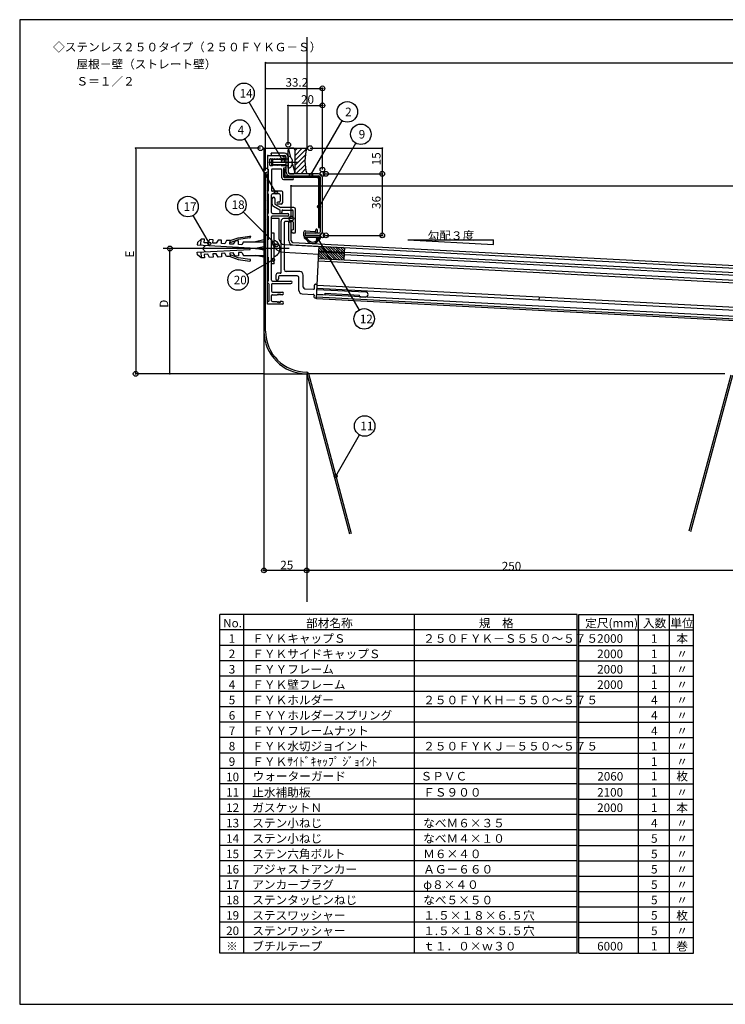
# Model space of a CAD drawing. Extents: x 8 to 832, y 9 to 585.
# Drawn here: x 8 to 421, y 9 to 585 of the extents above; entities that cross this region are included whole.
import ezdxf

# ---------------------------------------------------------------- set-up
doc = ezdxf.new("R2010")
doc.units = 0
doc.header["$MEASUREMENT"] = 0
for name, color, linetype in [('_0-0_0', 7, 'CONTINUOUS'), ('_0-2_寸法', 7, 'CONTINUOUS'), ('_0-3_躯体と製品', 7, 'CONTINUOUS'), ('_0-4_図枠', 7, 'CONTINUOUS')]:
    doc.layers.add(name, color=color, linetype=linetype)
doc.styles.get("Standard").update_dxf_attribs({"font": 'txt', "bigfont": 'bigfont.shx'})

# ---------------------------------------------------------------- blocks, each defined once
blk = doc.blocks.new('-000-BK2')
at = {"layer": '_0-2_寸法', "color": 7, "linetype": 'Continuous'}
for p, q in [((166.6, 484.83), (167.1, 484.83)), ((167.35, 484.83), (167.85, 484.83))]:
    blk.add_line(p, q, dxfattribs=at)
blk.add_circle((166.85, 484.83), 0.25, dxfattribs=at)
blk = doc.blocks.new('-001-BK3')
at = {"layer": '_0-2_寸法', "color": 7, "linetype": 'Continuous'}
for p, q in [((151.6, 556.83), (152.1, 556.83)), ((152.35, 556.83), (152.85, 556.83))]:
    blk.add_line(p, q, dxfattribs=at)
blk.add_circle((151.85, 556.83), 0.25, dxfattribs=at)
blk = doc.blocks.new('-002-BK4')
at = {"layer": '_0-2_寸法', "color": 7, "linetype": 'Continuous'}
for p, q in [((75.85, 507.08), (75.85, 506.58)), ((75.85, 506.33), (75.85, 505.83))]:
    blk.add_line(p, q, dxfattribs=at)
blk.add_circle((75.85, 506.83), 0.25, dxfattribs=at)
blk = doc.blocks.new('-003-BK5')
at = {"layer": '_0-2_寸法', "color": 7, "linetype": 'Continuous'}
for p, q in [((95.85, 448.38), (95.85, 447.88)), ((95.85, 447.63), (95.85, 447.13))]:
    blk.add_line(p, q, dxfattribs=at)
blk.add_circle((95.85, 448.13), 0.25, dxfattribs=at)
blk = doc.blocks.new('-004-BK6')
at = {"layer": '_0-2_寸法', "color": 7, "linetype": 'Continuous'}
for p, q in [((220.05, 492.08), (220.05, 491.58)), ((220.05, 491.33), (220.05, 490.83))]:
    blk.add_line(p, q, dxfattribs=at)
blk.add_circle((220.05, 491.83), 0.25, dxfattribs=at)
blk = doc.blocks.new('-005-BK7')
at = {"layer": '_0-2_寸法', "color": 7, "linetype": 'Continuous'}
for p, q in [((220.05, 456.33), (220.05, 456.83)), ((220.05, 455.58), (220.05, 456.08))]:
    blk.add_line(p, q, dxfattribs=at)
blk.add_circle((220.05, 455.83), 0.25, dxfattribs=at)
blk = doc.blocks.new('-006-BK8')
at = {"layer": '_0-2_寸法', "color": 7, "linetype": 'Continuous'}
for p, q in [((220.05, 507.08), (220.05, 506.58)), ((220.05, 506.33), (220.05, 505.83))]:
    blk.add_line(p, q, dxfattribs=at)
blk.add_circle((220.05, 506.83), 0.25, dxfattribs=at)
blk = doc.blocks.new('-007-BK9')
at = {"layer": '_0-2_寸法', "color": 7, "linetype": 'Continuous'}
for p, q in [((220.05, 492.33), (220.05, 492.83)), ((220.05, 491.58), (220.05, 492.08))]:
    blk.add_line(p, q, dxfattribs=at)
blk.add_circle((220.05, 491.83), 0.25, dxfattribs=at)
blk = doc.blocks.new('-008-BK10')
at = {"layer": '_0-2_寸法', "color": 7, "linetype": 'Continuous'}
for p, q in [((164.8, 531.83), (165.3, 531.83)), ((165.55, 531.83), (166.05, 531.83))]:
    blk.add_line(p, q, dxfattribs=at)
blk.add_circle((165.05, 531.83), 0.25, dxfattribs=at)
blk = doc.blocks.new('-009-BK11')
at = {"layer": '_0-2_寸法', "color": 7, "linetype": 'Continuous'}
for p, q in [((184.55, 531.83), (184.05, 531.83)), ((185.3, 531.83), (184.8, 531.83))]:
    blk.add_line(p, q, dxfattribs=at)
blk.add_circle((185.05, 531.83), 0.25, dxfattribs=at)
blk = doc.blocks.new('-010-BK12')
at = {"layer": '_0-2_寸法', "color": 7, "linetype": 'Continuous'}
for p, q in [((151.6, 541.83), (152.1, 541.83)), ((152.35, 541.83), (152.85, 541.83))]:
    blk.add_line(p, q, dxfattribs=at)
blk.add_circle((151.85, 541.83), 0.25, dxfattribs=at)
blk = doc.blocks.new('-011-BK13')
at = {"layer": '_0-2_寸法', "color": 7, "linetype": 'Continuous'}
for p, q in [((184.55, 541.83), (184.05, 541.83)), ((185.3, 541.83), (184.8, 541.83))]:
    blk.add_line(p, q, dxfattribs=at)
blk.add_circle((185.05, 541.83), 0.25, dxfattribs=at)
blk = doc.blocks.new('-019-BK21')
at = {"layer": '_0-2_寸法', "color": 7, "linetype": 'Continuous'}
for p, q in [((75.85, 375.33), (75.85, 375.83)), ((75.85, 374.58), (75.85, 375.08))]:
    blk.add_line(p, q, dxfattribs=at)
blk.add_circle((75.85, 374.83), 0.25, dxfattribs=at)
blk = doc.blocks.new('-020-BK22')
at = {"layer": '_0-2_寸法', "color": 7, "linetype": 'Continuous'}
for p, q in [((95.85, 375.33), (95.85, 375.83)), ((95.85, 374.58), (95.85, 375.08))]:
    blk.add_line(p, q, dxfattribs=at)
blk.add_circle((95.85, 374.83), 0.25, dxfattribs=at)
blk = doc.blocks.new('-021-BK23')
at = {"layer": '_0-2_寸法', "color": 7, "linetype": 'Continuous'}
for p, q in [((150.6, 259.83), (151.1, 259.83)), ((151.35, 259.83), (151.85, 259.83))]:
    blk.add_line(p, q, dxfattribs=at)
blk.add_circle((150.85, 259.83), 0.25, dxfattribs=at)
blk = doc.blocks.new('-026-BK28')
at = {"layer": '_0-2_寸法', "color": 7, "linetype": 'Continuous'}
for p, q in [((175.6, 259.83), (176.1, 259.83)), ((176.35, 259.83), (176.85, 259.83))]:
    blk.add_line(p, q, dxfattribs=at)
blk.add_circle((175.85, 259.83), 0.25, dxfattribs=at)

msp = doc.modelspace()

# ---------------------------------------------------------------- linework, layer by layer
at = {"layer": '_0-0_0', "color": 7, "linetype": 'Continuous'}
for p, q in [((312.28, 422.71), (312.19, 420.91)), ((151.35, 377.83), (76.35, 377.83)), ((151.35, 377.83), (176.35, 377.83)), ((151.35, 377.83), (151.35, 262.83)), ((176.35, 377.83), (176.35, 244.38)), ((176.35, 377.83), (201.43, 284.22)), ((420.92, 377.83), (176.35, 377.83)), ((177.32, 378.09), (202.4, 284.48)), ((424.36, 377), (399.9, 285.72)), ((425.35, 376.92), (400.85, 285.47))]:
    msp.add_line(p, q, dxfattribs=at)
for centre, radius, start, end in [((176.35, 402.83), 25, 180, 270), ((176.35, 402.83), 24, 180, 270), ((176.35, 377.83), 1, 15, 90)]:
    msp.add_arc(centre, radius, start, end, dxfattribs=at)
at = {"layer": '_0-2_寸法', "color": 7, "linetype": 'Continuous'}
for p, q in [((152.35, 496.83), (152.35, 559.83)), ((153.35, 559.83), (726.35, 559.83)), ((152.35, 496.83), (152.35, 544.83)), ((153.35, 544.83), (184.55, 544.83)), ((185.55, 497.29), (185.55, 544.83)), ((165.55, 511.83), (165.55, 534.83)), ((166.55, 534.83), (184.55, 534.83)), ((185.55, 497.29), (185.55, 534.83)), ((149.35, 509.83), (76.35, 509.83)), ((76.35, 508.83), (76.35, 378.83)), ((178.35, 509.83), (220.55, 509.83)), ((220.55, 508.83), (220.55, 495.83)), ((187.55, 494.83), (220.55, 494.83)), ((187.55, 494.83), (220.55, 494.83)), ((220.55, 493.83), (220.55, 459.83)), ((167.35, 468.76), (167.35, 487.83)), ((168.35, 487.83), (726.35, 487.83)), ((187.55, 458.83), (220.55, 458.83)), ((96.35, 378.83), (96.35, 450.13)), ((577.35, 262.83), (151.35, 262.83))]:
    msp.add_line(p, q, dxfattribs=at)
for centre in [(185.55, 544.83), (185.55, 534.83), (165.55, 511.83), (149.35, 509.83), (178.35, 509.83), (152.35, 496.83), (152.35, 496.83), (185.55, 497.29), (185.55, 497.29), (187.55, 494.83), (187.55, 494.83), (220.55, 494.83), (167.35, 468.76), (187.55, 458.83), (220.55, 458.83), (96.35, 451.13), (96.35, 451.13), (76.35, 377.83), (151.35, 262.83), (151.35, 262.83), (176.35, 262.83), (176.35, 262.83)]:
    msp.add_circle(centre, 1.4, dxfattribs=at)
at = {"layer": '_0-3_躯体と製品', "color": 7, "linetype": 'Continuous'}
for p, q in [((176.35, 574.83), (176.35, 509.83)), ((151.35, 509.83), (176.35, 509.83)), ((151.35, 509.83), (151.35, 377.83)), ((165.55, 505.13), (165.55, 508.83)), ((165.69, 509.34), (166.96, 504.56)), ((168.55, 509.83), (166.55, 509.83)), ((169.55, 508.44), (170.94, 509.83)), ((169.55, 505.61), (173.77, 509.83)), ((169.55, 502.78), (176.26, 509.5)), ((169.55, 495.83), (169.55, 508.83)), ((153.35, 505.13), (153.35, 497.63)), ((153.85, 505.63), (162.35, 505.63)), ((154.23, 501.63), (171.1, 501.63)), ((154.85, 499.93), (154.85, 503.33)), ((155.15, 503.63), (156.35, 503.63)), ((155.55, 506.82), (155.56, 506.83)), ((163.35, 506.83), (155.55, 506.83)), ((155.55, 506.83), (155.55, 505.63)), ((155.55, 505.63), (163.35, 505.63)), ((155.85, 503.13), (156.35, 503.63)), ((155.85, 503.13), (155.85, 500.13)), ((164.35, 503.13), (155.85, 503.13)), ((156.85, 503.13), (156.35, 503.63)), ((156.35, 503.63), (156.35, 499.63)), ((157.35, 503.63), (156.85, 503.13)), ((157.85, 503.13), (157.35, 503.63)), ((158.35, 503.63), (157.85, 503.13)), ((158.85, 503.13), (158.35, 503.63)), ((159.35, 503.63), (158.85, 503.13)), ((159.85, 503.13), (159.35, 503.63)), ((160.35, 503.63), (159.85, 503.13)), ((160.85, 503.13), (160.35, 503.63)), ((161.35, 503.63), (160.85, 503.13)), ((161.35, 503.63), (163.85, 503.63)), ((164.35, 503.63), (161.35, 503.63)), ((162.35, 505.63), (162.35, 504.83)), ((162.35, 504.83), (163.75, 504.83)), ((164.35, 495.83), (164.35, 504.63)), ((164.35, 503.63), (165.55, 503.63)), ((165.55, 498.13), (165.55, 505.13)), ((165.55, 504.63), (165.55, 495.83)), ((167.62, 502.13), (167.62, 501.13)), ((169.55, 499.96), (175.58, 505.99)), ((169.55, 497.13), (175.36, 502.93)), ((153.35, 497.63), (153.85, 497.63)), ((153.85, 497.63), (153.85, 484.63)), ((155.15, 499.63), (156.35, 499.63)), ((155.85, 500.13), (156.35, 499.63)), ((164.35, 500.13), (155.85, 500.13)), ((155.85, 497.13), (155.85, 485.13)), ((156.85, 500.13), (156.35, 499.63)), ((161.35, 497.63), (156.35, 497.63)), ((157.35, 499.63), (156.85, 500.13)), ((157.85, 500.13), (157.35, 499.63)), ((158.35, 499.63), (157.85, 500.13)), ((158.85, 500.13), (158.35, 499.63)), ((159.35, 499.63), (158.85, 500.13)), ((159.85, 500.13), (159.35, 499.63)), ((160.35, 499.63), (159.85, 500.13)), ((160.85, 500.13), (160.35, 499.63)), ((161.35, 499.63), (160.85, 500.13)), ((161.35, 499.63), (163.85, 499.63)), ((164.35, 499.63), (161.35, 499.63)), ((161.85, 492.43), (161.85, 497.13)), ((163.05, 498.43), (163.75, 498.43)), ((163.05, 492.93), (163.05, 498.43)), ((163.05, 497.43), (163.85, 497.43)), ((163.05, 497.43), (163.05, 493.93)), ((163.05, 497.22), (163.26, 497.43)), ((163.05, 495.81), (163.85, 496.61)), ((163.85, 493.93), (163.85, 497.43)), ((164.35, 499.63), (165.55, 499.63)), ((168.02, 500.58), (169.41, 495.32)), ((170.08, 494.83), (175.43, 500.18)), ((172.91, 494.83), (175.73, 497.66)), ((152.35, 494.83), (151.35, 494.83)), ((151.35, 494.83), (151.35, 464.83)), ((151.35, 494.46), (152.35, 493.46)), ((151.35, 493.04), (152.35, 492.04)), ((151.35, 491.63), (152.35, 490.63)), ((151.35, 490.21), (152.35, 489.21)), ((152.35, 464.83), (152.35, 494.83)), ((152.35, 494.83), (153.35, 494.83)), ((153.35, 418.63), (153.35, 494.83)), ((162.85, 491.43), (167.95, 491.43)), ((163.05, 494.39), (163.85, 495.19)), ((163.27, 493.2), (163.87, 493.8)), ((163.35, 492.63), (167.95, 492.63)), ((164.14, 492.65), (164.92, 493.43)), ((182.75, 493.43), (164.35, 493.43)), ((182.75, 492.63), (164.35, 492.63)), ((165.53, 492.63), (166.33, 493.43)), ((183.35, 494.83), (166.55, 494.83)), ((166.55, 494.83), (168.55, 494.83)), ((166.55, 493.63), (183.35, 493.63)), ((166.95, 492.63), (167.75, 493.43)), ((168.36, 492.63), (169.16, 493.43)), ((169.77, 492.63), (170.57, 493.43)), ((171.19, 492.63), (171.99, 493.43)), ((172.6, 492.63), (173.4, 493.43)), ((174.02, 492.63), (174.82, 493.43)), ((175.43, 492.63), (176.23, 493.43)), ((176.85, 492.63), (177.65, 493.43)), ((178.26, 492.63), (179.06, 493.43)), ((179.67, 492.63), (180.47, 493.43)), ((181.09, 492.63), (181.89, 493.43)), ((182.5, 492.63), (183.22, 493.35)), ((183.25, 491.97), (183.94, 492.66)), ((183.25, 492.13), (183.25, 463.43)), ((183.25, 490.55), (184.05, 491.35)), ((183.25, 489.14), (184.05, 489.94)), ((184.05, 492.13), (184.05, 463.43)), ((184.35, 461.03), (184.35, 492.63)), ((185.55, 461.03), (185.55, 492.63)), ((151.35, 488.8), (152.35, 487.8)), ((151.35, 487.39), (152.35, 486.39)), ((151.35, 485.97), (152.35, 484.97)), ((151.35, 484.56), (152.35, 483.56)), ((153.85, 484.63), (153.35, 484.63)), ((153.35, 484.63), (153.35, 483.13)), ((161.85, 484.63), (156.35, 484.63)), ((162.35, 478.13), (162.35, 484.13)), ((183.25, 487.72), (184.05, 488.52)), ((183.25, 486.31), (184.05, 487.11)), ((183.25, 484.9), (184.05, 485.7)), ((183.25, 483.48), (184.05, 484.28)), ((151.35, 483.14), (152.35, 482.14)), ((151.35, 481.73), (152.35, 480.73)), ((151.35, 480.31), (152.35, 479.31)), ((151.35, 478.9), (152.35, 477.9)), ((153.35, 483.13), (153.85, 483.13)), ((153.85, 483.13), (153.85, 471.63)), ((155.85, 472.13), (155.85, 482.63)), ((156.25, 477.13), (156.25, 480.38)), ((160.35, 483.13), (156.35, 483.13)), ((157.75, 480.38), (157.75, 477.13)), ((160.35, 478.33), (159.45, 478.33)), ((160.85, 482.63), (160.85, 478.83)), ((183.25, 482.07), (184.05, 482.87)), ((183.25, 480.65), (184.05, 481.45)), ((183.25, 479.24), (184.05, 480.04)), ((183.25, 477.82), (184.05, 478.62)), ((151.35, 477.49), (152.35, 476.49)), ((151.35, 476.07), (152.35, 475.07)), ((151.35, 474.66), (152.35, 473.66)), ((151.35, 473.24), (152.35, 472.24)), ((157.01, 475.83), (160.65, 473.75)), ((157.75, 477.13), (161.25, 475.13)), ((161.35, 477.13), (159.45, 477.13)), ((160.65, 473.75), (160.65, 472.23)), ((168.85, 475.13), (161.25, 475.13)), ((161.85, 473.13), (161.85, 472.23)), ((162.35, 473.63), (167.85, 473.63)), ((168.35, 469.63), (168.35, 473.13)), ((169.85, 460.63), (169.85, 474.13)), ((183.25, 476.41), (184.05, 477.21)), ((183.25, 475), (184.05, 475.8)), ((183.25, 473.58), (184.05, 474.38)), ((183.25, 472.17), (184.05, 472.97)), ((151.35, 471.83), (152.35, 470.83)), ((151.35, 470.41), (152.35, 469.41)), ((151.35, 469), (152.35, 468)), ((151.35, 467.59), (152.35, 466.59)), ((153.85, 471.63), (153.35, 471.63)), ((153.35, 471.63), (153.35, 470.13)), ((153.35, 470.13), (153.85, 470.13)), ((153.85, 470.13), (153.85, 456.13)), ((155.85, 451.63), (155.85, 469.63)), ((155.85, 456.47), (155.85, 468.63)), ((160.35, 468.63), (155.85, 468.63)), ((156.35, 471.63), (165.35, 471.63)), ((165.35, 470.13), (156.35, 470.13)), ((160.35, 456.47), (160.35, 468.63)), ((161.35, 437.13), (161.35, 467.13)), ((167.35, 468.63), (162.85, 468.63)), ((163.35, 438.63), (163.35, 466.63)), ((163.85, 467.13), (167.85, 467.13)), ((165.85, 470.63), (165.85, 471.13)), ((165.85, 466.76), (167.35, 466.76)), ((165.85, 455.71), (165.85, 466.76)), ((167.35, 455.71), (167.35, 466.76)), ((168.35, 466.63), (168.35, 462.13)), ((183.25, 470.75), (184.05, 471.55)), ((183.25, 469.34), (184.05, 470.14)), ((183.25, 467.93), (184.05, 468.72)), ((183.25, 466.51), (184.05, 467.31)), ((151.35, 466.17), (152.35, 465.17)), ((151.35, 464.83), (152.35, 464.83)), ((152.35, 402.83), (152.35, 464.83)), ((175.63, 461.53), (181.11, 461.07)), ((181.65, 461.53), (181.7, 462.03)), ((182.61, 460.95), (182.69, 461.95)), ((183.25, 465.1), (184.05, 465.9)), ((183.25, 463.68), (184.05, 464.48)), ((183.25, 463.43), (184.05, 463.43)), ((114.57, 456.65), (112.47, 454.75)), ((114.39, 453.15), (114.57, 456.65)), ((116.57, 456.54), (114.57, 456.65)), ((116.47, 454.54), (116.57, 456.54)), ((119.57, 456.38), (118.46, 454.44)), ((121.56, 456.28), (119.57, 456.38)), ((121.46, 454.28), (121.56, 456.28)), ((124.56, 456.12), (123.46, 454.18)), ((126.56, 456.02), (124.56, 456.12)), ((126.45, 454.02), (126.56, 456.02)), ((129.55, 455.86), (128.45, 453.92)), ((131.55, 455.76), (129.55, 455.86)), ((131.45, 453.76), (131.55, 455.76)), ((131.55, 455.76), (136.21, 457.45)), ((131.55, 454.69), (136.55, 456.51)), ((134.55, 455.6), (133.44, 453.65)), ((136.54, 455.49), (134.55, 455.6)), ((136.21, 457.45), (143.01, 458.44)), ((136.44, 453.5), (136.54, 455.49)), ((143.15, 457.46), (136.55, 456.51)), ((139.35, 455.13), (138.44, 453.39)), ((139.35, 455.13), (151.35, 455.13)), ((143.47, 458.1), (143.49, 457.91)), ((151.35, 456.13), (146.35, 455.13)), ((153.35, 456.13), (153.85, 456.13)), ((153.35, 456.13), (153.35, 446.13)), ((157.35, 460.13), (155.85, 460.13)), ((157.35, 442.13), (157.35, 460.13)), ((169.35, 460.13), (168.35, 460.13)), ((174.55, 460.53), (174.55, 458.83)), ((176.21, 456.29), (175.03, 457.14)), ((176.68, 456.94), (175.5, 457.79)), ((175.55, 460.21), (175.55, 459.13)), ((175.55, 460.03), (175.55, 458.83)), ((183.35, 460.03), (175.55, 460.03)), ((183.35, 458.83), (175.55, 458.83)), ((175.55, 457.83), (184.55, 457.83)), ((175.85, 458.83), (184.05, 458.83)), ((175.88, 460.51), (181.53, 460.04)), ((183.57, 457.83), (182.45, 456.26)), ((184.55, 457.83), (183.1, 455.8)), ((184.55, 458.33), (184.55, 457.83)), ((166.05, 451.13), (92.35, 451.13)), ((112.47, 454.75), (112.39, 453.26)), ((112.39, 453.26), (143.35, 451.63)), ((112.39, 449.01), (143.35, 450.63)), ((117.22, 453), (115.35, 451.13)), ((117.22, 449.26), (115.35, 451.13)), ((118.46, 454.44), (116.47, 454.54)), ((123.46, 454.18), (121.46, 454.28)), ((128.45, 453.92), (126.45, 454.02)), ((133.44, 453.65), (131.45, 453.76)), ((138.44, 453.39), (136.44, 453.5)), ((143.35, 450.63), (143.35, 451.63)), ((151.35, 452.13), (146.35, 451.13)), ((146.35, 451.13), (151.35, 451.13)), ((151.35, 450.13), (146.35, 451.13)), ((152.35, 453.63), (151.35, 453.63)), ((155.85, 451.63), (155.35, 451.13)), ((155.85, 450.63), (155.35, 451.13)), ((155.85, 432.63), (155.85, 450.63)), ((163.19, 453.48), (183.66, 452.41)), ((168.22, 453.22), (724.43, 424.07)), ((168.3, 454.71), (724.51, 425.56)), ((182.05, 421.72), (183.52, 449.68)), ((183.52, 449.68), (183.66, 452.41)), ((697.98, 422.72), (183.52, 449.68)), ((184.06, 449.65), (183.54, 450.17)), ((185.55, 449.58), (183.61, 451.51)), ((187.04, 449.5), (184.16, 452.38)), ((188.53, 449.42), (185.65, 452.3)), ((190.03, 449.34), (187.14, 452.22)), ((191.52, 449.26), (188.64, 452.15)), ((193.01, 449.19), (190.13, 452.07)), ((194.5, 449.11), (191.62, 451.99)), ((196, 449.03), (193.11, 451.91)), ((197.49, 448.95), (194.61, 451.83)), ((198.52, 449.33), (196.1, 451.75)), ((198.59, 450.68), (197.59, 451.68)), ((198.5, 448.9), (198.64, 451.62)), ((112.47, 447.51), (112.39, 449.01)), ((114.57, 445.62), (112.47, 447.51)), ((114.39, 449.12), (114.57, 445.62)), ((116.57, 445.72), (114.57, 445.62)), ((118.46, 447.83), (116.47, 447.72)), ((116.47, 447.72), (116.57, 445.72)), ((119.57, 445.88), (118.46, 447.83)), ((121.56, 445.99), (119.57, 445.88)), ((123.46, 448.09), (121.46, 447.98)), ((121.46, 447.98), (121.56, 445.99)), ((124.56, 446.14), (123.46, 448.09)), ((126.56, 446.25), (124.56, 446.14)), ((128.45, 448.35), (126.45, 448.25)), ((126.45, 448.25), (126.56, 446.25)), ((129.55, 446.4), (128.45, 448.35)), ((131.55, 446.51), (129.55, 446.4)), ((133.44, 448.61), (131.45, 448.51)), ((131.45, 448.51), (131.55, 446.51)), ((131.55, 447.57), (136.55, 445.75)), ((131.55, 446.51), (136.21, 444.81)), ((134.55, 446.67), (133.44, 448.61)), ((136.54, 446.77), (134.55, 446.67)), ((136.21, 444.81), (143.01, 443.82)), ((138.44, 448.87), (136.44, 448.77)), ((136.44, 448.77), (136.54, 446.77)), ((143.15, 444.81), (136.55, 445.75)), ((138.44, 448.87), (139.35, 447.13)), ((139.35, 447.13), (151.35, 447.13)), ((143.47, 444.16), (143.49, 444.36)), ((151.35, 446.13), (146.35, 447.13)), ((152.35, 448.63), (151.35, 448.63)), ((153.35, 446.13), (153.85, 446.13)), ((153.85, 446.13), (153.85, 432.13)), ((162.96, 448.99), (183.42, 447.91)), ((697.67, 416.73), (183.2, 443.69)), ((697.75, 418.23), (183.28, 445.19)), ((183.82, 445.16), (183.31, 445.68)), ((185.31, 445.08), (183.38, 447.02)), ((186.81, 445), (183.45, 448.36)), ((183.49, 449.18), (198.47, 448.4)), ((188.3, 444.93), (184.07, 449.15)), ((189.79, 444.85), (185.56, 449.08)), ((191.28, 444.77), (187.06, 449)), ((192.78, 444.69), (188.55, 448.92)), ((194.27, 444.61), (190.04, 448.84)), ((195.76, 444.54), (191.53, 448.76)), ((197.25, 444.46), (193.03, 448.68)), ((198.28, 444.84), (194.52, 448.61)), ((198.35, 446.18), (196.01, 448.53)), ((198.42, 447.53), (197.5, 448.45)), ((198.26, 444.4), (198.47, 448.4)), ((682.92, 422.01), (198.42, 447.4)), ((157.35, 442.13), (155.85, 442.13)), ((153.85, 432.13), (153.35, 432.13)), ((153.35, 432.13), (153.35, 430.63)), ((156.35, 432.13), (167.1, 432.13)), ((158.35, 435.63), (158.35, 433.38)), ((160.85, 436.63), (159.35, 436.63)), ((159.85, 434.63), (159.85, 433.38)), ((170.85, 435.13), (160.35, 435.13)), ((172.35, 437.63), (164.35, 437.63)), ((171.85, 426.66), (171.85, 434.13)), ((174.35, 428.58), (174.35, 435.63)), ((153.85, 430.63), (153.35, 430.63)), ((154.35, 420.63), (154.35, 430.13)), ((155.85, 430.13), (155.85, 426.13)), ((156.35, 430.63), (167.1, 430.63)), ((175.3, 427.58), (180.34, 427.32)), ((180.87, 427.79), (180.97, 429.79)), ((181.5, 430.26), (182, 430.24)), ((182.34, 427.21), (210.8, 425.72)), ((696.83, 400.75), (182.37, 427.71)), ((696.93, 402.55), (182.46, 429.51)), ((155.85, 420.63), (155.85, 423.63)), ((156.35, 425.63), (162.1, 425.63)), ((156.35, 424.13), (158.85, 424.13)), ((158.85, 424.13), (159.85, 424.63)), ((159.85, 424.63), (159.85, 424.13)), ((159.85, 424.13), (160.85, 424.63)), ((160.85, 424.63), (160.85, 424.13)), ((162.1, 424.13), (160.85, 424.13)), ((173.75, 424.66), (180.18, 424.32)), ((180.66, 423.8), (180.61, 422.8)), ((181.08, 422.27), (181.58, 422.25)), ((696.52, 394.76), (182.05, 421.72)), ((696.57, 395.76), (182.1, 422.72)), ((182.18, 424.22), (187.18, 423.96)), ((696.65, 397.26), (182.18, 424.22)), ((187.18, 423.96), (187.23, 424.96)), ((187.23, 424.96), (207.2, 423.91)), ((207.15, 422.91), (207.2, 423.91)), ((207.15, 422.91), (210.64, 422.73)), ((153.85, 420.13), (153.35, 420.13)), ((153.35, 418.63), (153.35, 420.13)), ((162.1, 418.63), (153.35, 418.63)), ((156.35, 420.13), (158.85, 420.13)), ((158.85, 420.13), (159.85, 419.63)), ((159.85, 420.13), (159.85, 419.63)), ((159.85, 420.13), (160.85, 419.63)), ((160.85, 420.13), (160.85, 419.63)), ((162.1, 420.13), (160.85, 420.13))]:
    msp.add_line(p, q, dxfattribs=at)
for centre in [(185.55, 494.83), (185.55, 458.83)]:
    msp.add_circle(centre, 1.4, dxfattribs=at)
for centre, radius, start, end in [((166.55, 508.83), 1, 90, 180), ((168.55, 508.83), 1, 0, 90), ((203.98, 502.33), 28.62, 164.81071, 195.18929), ((153.85, 505.13), 0.5, 90, 180), ((155.15, 503.33), 0.3, 90, 180), ((163.35, 504.63), 2.2, 0, 90), ((163.35, 504.63), 1, 0, 90), ((163.75, 504.23), 0.6, 270, 90), ((165.55, 503.11), 2.02, 42.74124, 90), ((163.95, 501.63), 4.2, 14.09579, 42.74124), ((167.62, 502.55), 0.42, 270, 14.09579), ((167.62, 500.71), 0.42, 345.90421, 90), ((155.15, 499.93), 0.3, 180, 270), ((156.35, 497.13), 0.5, 90, 180), ((161.35, 497.13), 0.5, 0, 90), ((163.75, 499.03), 0.6, 270, 90), ((166.55, 495.83), 2.2, 180, 270), ((165.55, 500.15), 2.02, 270, 317.25876), ((166.55, 495.83), 1, 180, 270), ((166.55, 495.83), 1, 180, 270), ((163.95, 501.63), 4.2, 317.25876, 345.90421), ((168.55, 495.83), 1, 270, 0), ((162.85, 492.43), 1, 180, 270), ((164.35, 493.93), 1.3, 180, 270), ((163.35, 492.93), 0.3, 180, 270), ((164.35, 493.93), 0.5, 180, 270), ((167.95, 492.03), 0.6, 270, 90), ((182.75, 492.13), 1.3, 0, 90), ((182.75, 492.13), 0.5, 0, 90), ((183.35, 492.63), 2.2, 0, 90), ((183.35, 492.63), 1, 0, 90), ((156.35, 485.13), 0.5, 180, 270), ((161.85, 484.13), 0.5, 0, 90), ((156.35, 482.63), 0.5, 90, 180), ((157, 480.38), 0.75, 0, 180), ((159.45, 477.73), 0.6, 90, 270), ((160.35, 482.63), 0.5, 0, 90), ((160.35, 478.83), 0.5, 270, 0), ((161.35, 478.13), 1, 270, 0), ((157.75, 477.13), 1.5, 180, 240.25512), ((162.35, 473.13), 0.5, 90, 180), ((167.85, 473.13), 0.5, 0, 90), ((168.85, 474.13), 1, 0, 90), ((156.35, 472.13), 0.5, 180, 270), ((156.35, 469.63), 0.5, 90, 180), ((161.25, 472.23), 0.6, 180, 0), ((162.85, 467.13), 1.5, 90, 180), ((163.85, 466.63), 0.5, 90, 180), ((165.35, 471.13), 0.5, 0, 90), ((165.35, 470.63), 0.5, 270, 0), ((167.35, 469.63), 1, 270, 0), ((167.85, 466.63), 0.5, 0, 90), ((168.35, 461.13), 1, 90, 270), ((175.55, 460.53), 1, 85.25268, 180), ((181.16, 461.57), 0.5, 265.25268, 355.25268), ((181.61, 461.03), 1, 265.25268, 355.25268), ((182.19, 461.99), 0.5, 355.25268, 175.25268), ((183.35, 461.03), 2.2, 270, 0), ((183.35, 461.03), 1, 270, 0), ((143.07, 458.05), 0.4, 8.1301, 98.29847), ((143.1, 457.85), 0.4, 278.1301, 8.1301), ((163.35, 456.47), 7.5, 180, 267), ((157.22, 452.64), 3, 38.61464, 87.54107), ((163.35, 456.47), 3, 180, 267), ((168.35, 455.71), 2.5, 180, 267), ((168.35, 455.71), 1, 180, 267), ((169.35, 460.63), 0.5, 270, 0), ((175.55, 458.83), 1, 180, 270), ((175.27, 457.46), 0.4, 54.12208, 234.12208), ((175.85, 460.21), 0.3, 85.25268, 180), ((175.8, 455.72), 0.7, 30.59601, 54.12208), ((179.84, 458.11), 4, 210.59601, 324.57766), ((175.8, 455.72), 1.5, 30.59601, 54.12208), ((179.84, 458.11), 3.2, 210.59601, 324.57766), ((184.05, 458.33), 0.5, 0, 90), ((155.35, 451.13), 5.4, 0, 38.85106), ((155.35, 451.13), 5.4, 321.31781, 0), ((143.07, 444.22), 0.4, 261.70153, 351.8699), ((143.1, 444.41), 0.4, 351.8699, 81.8699), ((157.22, 449.63), 3, 272.45893, 321.38536), ((164.35, 438.63), 1, 180, 270), ((156.35, 432.63), 0.5, 180, 270), ((159.35, 435.63), 1, 90, 180), ((159.1, 433.38), 0.75, 180, 0), ((160.35, 434.63), 0.5, 90, 180), ((160.85, 437.13), 0.5, 270, 0), ((167.1, 431.38), 0.75, 270, 90), ((170.85, 434.13), 1, 0, 90), ((172.35, 435.63), 2, 0, 90), ((153.85, 430.13), 0.5, 0, 90), ((156.35, 430.13), 0.5, 90, 180), ((173.85, 426.66), 2, 180, 267), ((175.35, 428.58), 1, 180, 267), ((180.37, 427.82), 0.5, 267, 357), ((181.47, 429.76), 0.5, 87, 177), ((181.97, 429.74), 0.5, 357, 87), ((153.85, 420.63), 0.5, 270, 0), ((156.35, 426.13), 0.5, 180, 270), ((156.35, 423.63), 0.5, 90, 180), ((156.35, 420.63), 0.5, 180, 270), ((162.1, 424.88), 0.75, 270, 90), ((180.16, 423.82), 0.5, 357, 87), ((181.11, 422.77), 0.5, 177, 267), ((181.6, 422.75), 0.5, 267, 357), ((210.72, 424.22), 1.5, 267, 87), ((162.1, 419.38), 0.75, 270, 90)]:
    msp.add_arc(centre, radius, start, end, dxfattribs=at)
at = {"layer": '_0-4_図枠', "color": 7, "linetype": 'Continuous'}
for p, q in [((832.5, 585), (8.5, 585)), ((8.5, 585), (8.5, 9)), ((162.49, 502.39), (142.68, 536.7)), ((178.87, 494.27), (197.11, 525.86)), ((158.32, 483.87), (140.2, 515.25)), ((183.57, 475.59), (205.04, 512.78)), ((158.71, 453.05), (139.23, 472.54)), ((119.42, 454.03), (109.92, 470.49)), ((183.07, 456.53), (206.96, 415.15)), ((235.55, 456.2), (285.55, 456.2)), ((235.55, 456.2), (285.55, 453.58)), ((285.55, 453.58), (285.55, 456.2)), ((156.63, 444.52), (141.4, 435.72)), ((193.37, 318.04), (207.26, 342.09)), ((334.5, 237), (125.5, 237)), ((125.5, 39), (125.5, 237)), ((139.5, 39), (139.5, 237)), ((239.5, 39), (239.5, 237)), ((334.5, 39), (334.5, 237)), ((335.5, 237), (402.5, 237)), ((335.5, 39), (335.5, 237)), ((370.5, 39), (370.5, 237)), ((388.5, 39), (388.5, 237)), ((402.5, 39), (402.5, 237)), ((334.5, 228), (125.5, 228)), ((335.5, 228), (402.5, 228)), ((334.5, 219), (125.5, 219)), ((335.5, 219), (402.5, 219)), ((334.5, 210), (125.5, 210)), ((335.5, 210), (402.5, 210)), ((334.5, 201), (125.5, 201)), ((335.5, 201), (402.5, 201)), ((334.5, 192), (125.5, 192)), ((335.5, 192), (402.5, 192)), ((334.5, 183), (125.5, 183)), ((335.5, 183), (402.5, 183)), ((334.5, 174), (125.5, 174)), ((335.5, 174), (402.5, 174)), ((334.5, 165), (125.5, 165)), ((335.5, 165), (402.5, 165)), ((334.5, 156), (125.5, 156)), ((335.5, 156), (402.5, 156)), ((334.5, 147), (125.5, 147)), ((335.5, 147), (402.5, 147)), ((334.5, 138), (125.5, 138)), ((335.5, 138), (402.5, 138)), ((334.5, 129), (125.5, 129)), ((335.5, 129), (402.5, 129)), ((334.5, 120), (125.5, 120)), ((335.5, 120), (402.5, 120)), ((334.5, 111), (125.5, 111)), ((335.5, 111), (402.5, 111)), ((334.5, 102), (125.5, 102)), ((335.5, 102), (402.5, 102)), ((334.5, 93), (125.5, 93)), ((335.5, 93), (402.5, 93)), ((334.5, 84), (125.5, 84)), ((335.5, 84), (402.5, 84)), ((334.5, 75), (125.5, 75)), ((335.5, 75), (402.5, 75)), ((334.5, 66), (125.5, 66)), ((335.5, 66), (402.5, 66)), ((334.5, 57), (125.5, 57)), ((335.5, 57), (402.5, 57)), ((334.5, 48), (125.5, 48)), ((335.5, 48), (402.5, 48)), ((334.5, 39), (125.5, 39)), ((335.5, 39), (402.5, 39)), ((8.5, 9), (832.5, 9))]:
    msp.add_line(p, q, dxfattribs=at)
for centre, radius in [((139.68, 541.9), 6), ((200.11, 531.05), 6), ((137.2, 520.45), 6), ((208.04, 517.97), 6), ((162.49, 502.39), 0.9), ((178.87, 494.27), 0.9), ((158.32, 483.87), 0.9), ((106.92, 475.68), 6), ((134.98, 476.78), 6), ((183.57, 475.59), 0.9), ((183.07, 456.53), 0.9), ((119.42, 454.03), 0.9), ((158.71, 453.05), 0.9), ((156.63, 444.52), 0.9), ((136.21, 432.72), 6), ((209.96, 409.96), 6), ((210.26, 347.29), 6), ((193.37, 318.04), 0.9)]:
    msp.add_circle(centre, radius, dxfattribs=at)

# ---------------------------------------------------------------- block references
at = {"layer": '_0-2_寸法'}
for name in ['-001-BK3', '-010-BK12', '-011-BK13', '-008-BK10', '-009-BK11', '-002-BK4', '-006-BK8', '-007-BK9', '-004-BK6', '-000-BK2', '-005-BK7', '-003-BK5', '-019-BK21', '-020-BK22', '-021-BK23', '-026-BK28']:
    msp.add_blockref(name, (0.5, 3), dxfattribs=at)

# ---------------------------------------------------------------- texts
at = {"layer": '_0-0_0', "color": 7}
for s, p in [('250', (290.47, 262.83)), ('ウォーターガード', (144.74, 139.94)), ('ＳＰＶＣ', (242.96, 139.94)), ('2060', (346.34, 139.89)), (' 1', (376.16, 140.03)), ('枚', (392.59, 139.89))]:
    msp.add_text(s, height=5, dxfattribs=at).set_placement(p)
at = {"layer": '_0-2_寸法', "color": 7}
for s, p in [('33.2', (163.95, 545.83)), ('20', (173.05, 535.83)), ('25', (160.92, 263.45))]:
    msp.add_text(s, height=5, dxfattribs=at).set_placement(p)
for s, p in [('15', (219.55, 499.83)), ('36', (219.55, 474.33)), ('E', (75.35, 445.86)), ('D', (95.35, 416.51))]:
    msp.add_text(s, height=5, rotation=90, dxfattribs=at).set_placement(p)
at = {"layer": '_0-4_図枠', "color": 7}
for s, p in [('◇ステンレス２５０タイプ（２５０ＦＹＫＧ－Ｓ）', (28.05, 566.47)), ('\u3000\u3000屋根－壁（ストレート壁）', (28.05, 556.47)), ('\u3000\u3000Ｓ＝１／２', (28.05, 546.47)), ('14', (137.18, 539.4)), ('2', (198.86, 528.55)), ('4', (135.95, 517.95)), ('9', (206.79, 515.47)), ('17', (104.42, 473.18)), ('18', (132.48, 474.28)), ('勾配３度', (247.05, 456.18)), ('20', (133.71, 430.22)), ('12', (207.46, 407.46)), ('11', (207.76, 344.79)), ('No.', (127.5, 229.5)), ('部材名称', (176, 229.5)), ('規\u3000格', (277, 229.5)), ('定尺(mm)', (339.25, 229.5)), ('入数', (373, 229.5)), ('単位', (389, 229.5)), (' 1', (129.25, 220.5)), ('ＦＹＫキャップＳ', (144.5, 220.5)), ('２５０ＦＹＫ－Ｓ５５０～５７５', (244.5, 220.5)), ('2000', (346.25, 220.5)), (' 1', (376.25, 220.5)), ('本', (392.5, 220.5)), (' 2', (129.25, 211.5)), ('ＦＹＫサイドキャップＳ', (144.5, 211.5)), ('2000', (346.25, 211.5)), (' 1', (376.25, 211.5)), ('〃', (392.5, 211.5)), (' 3', (129.25, 202.5)), ('ＦＹＹフレーム', (144.5, 202.5)), ('2000', (346.25, 202.5)), (' 1', (376.25, 202.5)), ('〃', (392.5, 202.5)), (' 4', (129.25, 193.5)), ('ＦＹＫ壁フレーム', (144.5, 193.5)), ('2000', (346.25, 193.5)), (' 1', (376.25, 193.5)), ('〃', (392.5, 193.5)), ('ＦＹＫホルダー', (144.5, 184.5)), (' 5', (129.25, 184.5)), ('２５０ＦＹＫＨ－５５０～５７５', (244.5, 184.5)), (' 4', (376.25, 184.5)), ('〃', (392.5, 184.5)), (' 6', (129.25, 175.5)), ('ＦＹＹホルダースプリング', (144.5, 175.5)), (' 4', (376.25, 175.5)), ('〃', (392.5, 175.5)), (' 7', (129.25, 166.5)), ('ＦＹＹフレームナット', (144.5, 166.5)), (' 4', (376.25, 166.5)), ('〃', (392.5, 166.5)), (' 8', (129.25, 157.5)), ('ＦＹＫ水切ジョイント', (144.5, 157.5)), ('２５０ＦＹＫＪ－５５０～５７５', (244.5, 157.5)), (' 1', (376.25, 157.5)), ('〃', (392.5, 157.5)), (' 9', (129.25, 148.5)), ('ＦＹＫｻｲﾄﾞｷｬｯﾌﾟ ｼﾞｮｲﾝﾄ', (144.5, 148.5)), (' 1', (376.25, 148.5)), ('〃', (392.5, 148.5)), ('10', (129.25, 139.5)), ('11', (129.25, 130.5)), ('止水補助板', (144.5, 130.5)), ('ＦＳ９００', (244.5, 130.5)), ('2100', (346.25, 130.5)), (' 1', (376.25, 130.5)), ('〃', (392.5, 130.5)), ('ガスケットＮ', (144.5, 121.5)), ('本', (392.5, 121.5)), ('12', (129.25, 121.5)), ('2000', (346.25, 121.5)), (' 1', (376.25, 121.5)), ('13', (129.25, 112.5)), ('ステン小ねじ', (144.5, 112.5)), ('なべＭ６×３５', (244.5, 112.5)), (' 4', (376.25, 112.5)), ('〃', (392.5, 112.5)), ('14', (129.25, 103.5)), ('ステン小ねじ', (144.5, 103.5)), ('なべＭ４×１０', (244.5, 103.5)), (' 5', (376.25, 103.5)), ('〃', (392.5, 103.5)), ('15', (129.25, 94.5)), ('ステン六角ボルト', (144.5, 94.5)), ('Ｍ６×４０', (244.5, 94.5)), (' 5', (376.25, 94.5)), ('〃', (392.5, 94.5)), ('16', (129.25, 85.5)), ('アジャストアンカー', (144.5, 85.5)), ('ＡＧ－６６０', (244.5, 85.5)), (' 5', (376.25, 85.5)), ('〃', (392.5, 85.5)), ('17', (129.25, 76.5)), ('アンカープラグ', (144.5, 76.5)), ('φ８×４０', (244.5, 76.5)), (' 5', (376.25, 76.5)), ('〃', (392.5, 76.5)), ('18', (129.25, 67.5)), ('ステンタッピンねじ', (144.5, 67.5)), ('なべ５×５０', (244.5, 67.5)), (' 5', (376.25, 67.5)), ('〃', (392.5, 67.5)), ('19', (129.25, 58.5)), ('ステスワッシャー', (144.5, 58.5)), ('１.５×１８×６.５穴', (244.5, 58.5)), (' 5', (376.25, 58.5)), ('枚', (392.5, 58.5)), ('20', (129.25, 49.5)), ('ステンワッシャー', (144.5, 49.5)), ('１.５×１８×５.５穴', (244.5, 49.5)), (' 5', (376.25, 49.5)), ('〃', (392.5, 49.5)), ('ブチルテープ', (144.5, 40.5)), ('巻', (392.5, 40.5)), ('※', (129.25, 40.5)), ('ｔ１．０×ｗ３０', (244.5, 40.5)), ('6000', (346.25, 40.5)), (' 1', (376.25, 40.5))]:
    msp.add_text(s, height=5, dxfattribs=at).set_placement(p)

doc.saveas('drawing.dxf')
